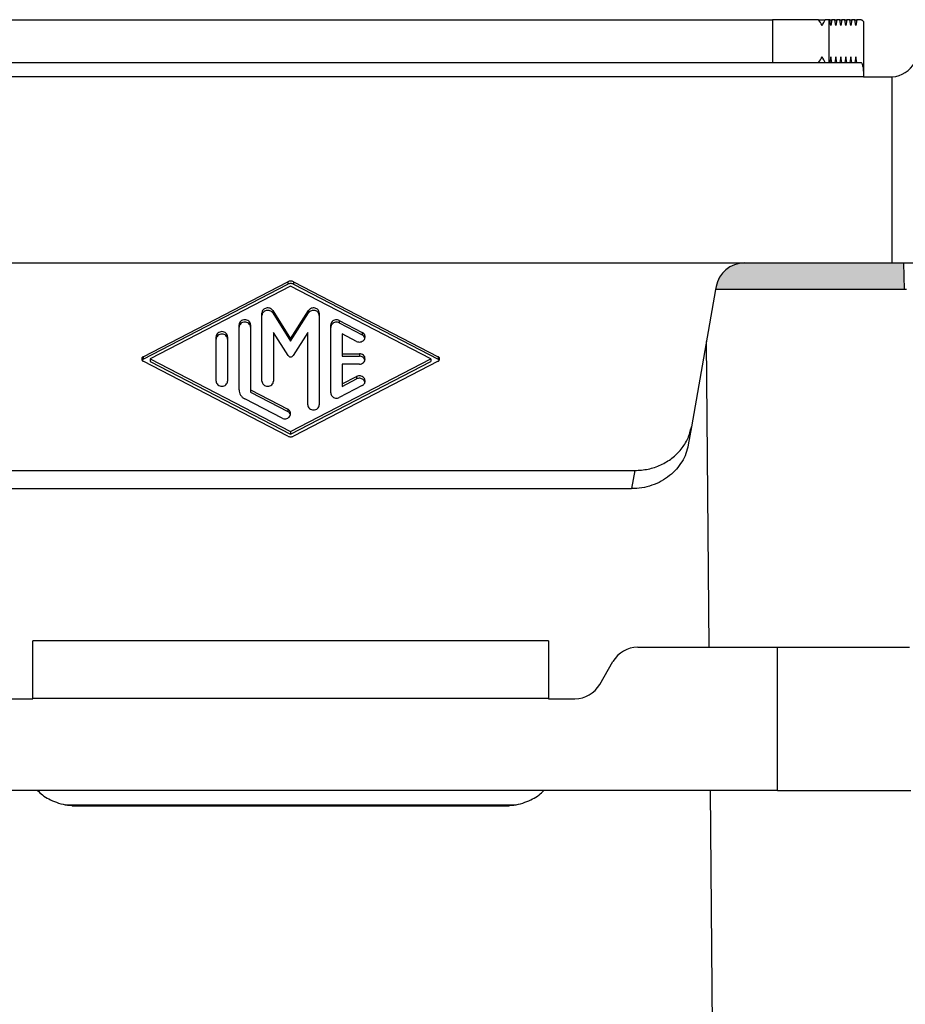
# Model space of a CAD drawing. Units: millimetres. Extents: x -297 to 0, y -988 to -778.
# Drawn here: x -78 to -47, y -879 to -844 of the extents above; entities that cross this region are included whole.
import ezdxf

# ---------------------------------------------------------------- set-up
doc = ezdxf.new("R2010")
doc.units = ezdxf.units.MM
doc.layers.add('1', color=7, linetype='Continuous')

msp = doc.modelspace()

# ---------------------------------------------------------------- hatches: boundary and pattern name
at = {"layer": '1', "linetype": 'Continuous'}
h = msp.add_hatch(color=7, dxfattribs=at)
edge = h.paths.add_edge_path()
edge.add_line((-47.45043816102697, -852.7923367846117), (-47.43425558003975, -853.7194362284608))
edge.add_line((-47.43425558003975, -853.7194362284608), (-54.01182075462674, -853.7194362284608))
edge.add_line((-54.01182075462674, -853.7194362284608), (-53.99405623071169, -853.6186886069438))
edge.add_arc((-53.00924847769949, -853.7923367846107), 1.000000000000114, 90, 170.0000000000014, ccw=False)
edge.add_line((-53.00924847769949, -852.7923367846106), (-47.84834810887668, -852.7923367846106))
edge.add_line((-47.84834810887668, -852.7923367846106), (-47.45043816102697, -852.7923367846117))

# ---------------------------------------------------------------- linework, layer by layer
at = {"color": 2, "linetype": 'Continuous'}
for p, q in [((-85.67136951049969, -844.2923367846112), (-52.02532670725333, -844.2923367846112)), ((-50.42532670725308, -844.2923367846109), (-52.02532670725333, -844.2923367846112)), ((-52.02532670725333, -844.2923367846112), (-52.02532670725333, -845.792336784611)), ((-50.42532670725308, -844.2923367846109), (-50.19229642927104, -844.2923367846108)), ((-50.05571120122892, -844.2923367846107), (-50.19229642927104, -844.2923367846108)), ((-50.02973887962361, -844.2923367846107), (-50.05571120122892, -844.2923367846107)), ((-50.05571120122892, -844.2923367846107), (-50.05571120122892, -845.7923367846108)), ((-50.02973887962361, -844.2923367846107), (-49.95920808734019, -844.2923367846107)), ((-49.99447348348184, -844.4923367846105), (-50.02973887962361, -844.2923367846107)), ((-49.95920808734019, -844.2923367846107), (-49.99447348348184, -844.4923367846105)), ((-49.85341189891511, -844.2923367846104), (-49.95920808734019, -844.2923367846107)), ((-49.85341189891511, -844.2923367846104), (-49.78288110663181, -844.2923367846105)), ((-49.81814650277335, -844.4923367846106), (-49.85341189891511, -844.2923367846104)), ((-49.78288110663181, -844.2923367846105), (-49.81814650277335, -844.4923367846106)), ((-49.67708491820662, -844.2923367846105), (-49.78288110663181, -844.2923367846105)), ((-49.64181952206496, -844.4923367846104), (-49.67708491820662, -844.2923367846105)), ((-49.67708491820662, -844.2923367846105), (-49.6065541259232, -844.2923367846101)), ((-49.6065541259232, -844.2923367846101), (-49.64181952206496, -844.4923367846104)), ((-49.50075793749824, -844.29233678461), (-49.6065541259232, -844.2923367846101)), ((-49.50075793749824, -844.29233678461), (-49.43022714521482, -844.2923367846101)), ((-49.46549254135636, -844.4923367846102), (-49.50075793749824, -844.29233678461)), ((-49.43022714521482, -844.2923367846101), (-49.46549254135636, -844.4923367846102)), ((-49.32443095678974, -844.29233678461), (-49.43022714521482, -844.2923367846101)), ((-49.32443095678974, -844.29233678461), (-49.25390016450643, -844.2923367846101)), ((-49.28916556064797, -844.4923367846098), (-49.32443095678974, -844.29233678461)), ((-49.25390016450643, -844.2923367846101), (-49.28916556064797, -844.4923367846098)), ((-49.14810397608125, -844.2923367846099), (-49.25390016450643, -844.2923367846101)), ((-49.14810397608125, -844.2923367846099), (-49.07757318379794, -844.2923367846098)), ((-49.11283857993959, -844.49233678461), (-49.14810397608125, -844.2923367846099)), ((-49.07757318379794, -844.2923367846098), (-49.11283857993959, -844.49233678461)), ((-48.93651159923098, -844.2923367846099), (-49.07757318379794, -844.2923367846098)), ((-48.84834810887679, -844.3558451115061), (-48.84834810887668, -846.2923367846098)), ((-85.67136951049969, -845.792336784611), (-52.02532670725333, -845.792336784611)), ((-52.02532670725333, -845.792336784611), (-50.42532670725376, -845.7923367846109)), ((-50.42532670725376, -845.7923367846109), (-50.19229642927036, -845.7923367846108)), ((-50.19229642927036, -845.7923367846108), (-50.05571120122892, -845.7923367846108)), ((-50.05571120122892, -845.7923367846108), (-50.02973887962372, -845.7923367846108)), ((-49.99447348348184, -845.59233678461), (-50.02973887962372, -845.7923367846108)), ((-50.02973887962372, -845.7923367846108), (-49.95920808733985, -845.7923367846107)), ((-49.95920808733985, -845.7923367846107), (-49.99447348348184, -845.59233678461)), ((-49.95920808733985, -845.7923367846107), (-49.85341189891511, -845.7923367846106)), ((-49.81814650277335, -845.5923367846095), (-49.85341189891511, -845.7923367846106)), ((-49.85341189891511, -845.7923367846106), (-49.78288110663146, -845.7923367846106)), ((-49.78288110663146, -845.7923367846106), (-49.81814650277335, -845.5923367846095)), ((-49.78288110663146, -845.7923367846106), (-49.67708491820673, -845.7923367846105)), ((-49.64181952206485, -845.5923367846094), (-49.67708491820673, -845.7923367846105)), ((-49.67708491820673, -845.7923367846105), (-49.60655412592297, -845.7923367846105)), ((-49.60655412592297, -845.7923367846105), (-49.64181952206485, -845.5923367846094)), ((-49.60655412592297, -845.7923367846105), (-49.50075793749824, -845.7923367846104)), ((-49.46549254135636, -845.5923367846094), (-49.50075793749824, -845.7923367846104)), ((-49.50075793749824, -845.7923367846104), (-49.43022714521459, -845.7923367846103)), ((-49.43022714521459, -845.7923367846103), (-49.46549254135636, -845.5923367846094)), ((-49.43022714521459, -845.7923367846103), (-49.32443095678974, -845.7923367846101)), ((-49.28916556064797, -845.5923367846095), (-49.32443095678974, -845.7923367846101)), ((-49.32443095678974, -845.7923367846101), (-49.25390016450621, -845.7923367846101)), ((-49.25390016450621, -845.7923367846101), (-49.28916556064797, -845.5923367846095)), ((-49.25390016450621, -845.7923367846101), (-49.14810397608136, -845.79233678461)), ((-49.11283857993948, -845.5923367846092), (-49.14810397608136, -845.79233678461)), ((-49.14810397608136, -845.79233678461), (-49.07757318379771, -845.79233678461)), ((-49.07757318379771, -845.79233678461), (-49.11283857993948, -845.5923367846092)), ((-49.07757318379771, -845.79233678461), (-48.93651159923098, -845.7923367846099)), ((-48.84834810887668, -846.2923367846098), (-88.84834810887679, -846.2923367846096)), ((-48.84834810887668, -846.2923367846098), (-47.92569837806633, -846.2923367846096)), ((-47.84834810887668, -852.7923367846106), (-47.84834810887668, -846.2893407644693)), ((-84.68744774005808, -852.7923367846106), (-53.00924847769949, -852.7923367846106)), ((-53.00924847769949, -852.7923367846106), (-47.84834810887668, -852.7923367846106)), ((-47.84834810887668, -852.7923367846106), (-47.45043816102697, -852.7923367846117)), ((-47.45043816102697, -852.7923367846117), (-45.84834810887668, -852.7923367846117)), ((-47.45043816102697, -852.7923367846117), (-47.43425558003975, -853.7194362284608)), ((-74.00040710184788, -856.0664161208871), (-68.95008764283938, -853.4501577045646)), ((-68.95008764283938, -853.4501577045646), (-68.95008764283949, -853.5346813569125)), ((-68.75158763720862, -853.4501585698245), (-63.70121305617755, -856.0665039559296)), ((-68.75158763720862, -853.4501585698245), (-68.75158763720862, -853.5346822221725)), ((-74.00040710184788, -856.1509397732351), (-68.95008764283949, -853.5346813569125)), ((-68.85083847514608, -853.6075257346287), (-73.74943821118967, -856.1451875383309)), ((-63.95234810887456, -856.1451875383317), (-68.85083847514608, -853.6075257346287)), ((-68.75158763720862, -853.5346822221725), (-63.70121305617755, -856.1510276082778)), ((-54.01182075462674, -853.7194362284608), (-54.85748748494137, -858.5154505815461)), ((-53.99405623071169, -853.6186886069438), (-54.01182075462674, -853.7194362284608)), ((-47.43425558003975, -853.7194362284608), (-54.01182075462674, -853.7194362284608)), ((-47.34834810887668, -853.7194362284608), (-47.43425558003975, -853.7194362284608)), ((-69.47763339438933, -854.4532948675173), (-68.8508384751463, -855.4372194389607)), ((-69.47763339438933, -854.4532948675173), (-69.47763339438933, -854.5378185198654)), ((-68.8508384751463, -855.4372194389607), (-68.22404355590317, -854.4532948675173)), ((-68.22404355590317, -854.4532948675173), (-68.22404355590305, -854.5378185198655)), ((-69.85083847514608, -854.628449298569), (-69.85083847514608, -854.543925646221)), ((-69.85083847514642, -856.9176004288888), (-69.85083847514608, -854.628449298569)), ((-69.47763339438933, -854.5378185198654), (-68.8508384751463, -855.5217430913087)), ((-68.8508384751463, -855.5217430913087), (-68.22404355590305, -854.5378185198655)), ((-67.85083847514619, -854.5439256462212), (-67.85083847514619, -854.6284492985691)), ((-67.85083847514619, -854.6284492985691), (-67.85083847514653, -857.7464494304417)), ((-67.15089398444837, -854.8013593132547), (-67.15089398444837, -854.8858829656027)), ((-67.15089398444837, -854.8013593132547), (-66.35089398444842, -855.2157991286191)), ((-70.65083847514637, -855.0390023984123), (-70.65083847514637, -854.9544787460644)), ((-70.65083847514649, -857.2268590969084), (-70.65083847514637, -855.0390023984123)), ((-70.2508384751464, -854.9544787460644), (-70.2508384751464, -855.0390023984123)), ((-70.2508384751464, -855.0390023984123), (-70.25083847514662, -857.2268590969084)), ((-67.45083847514633, -855.0428891139335), (-67.45083847514633, -854.9583654615856)), ((-67.45083847514655, -857.3320096150773), (-67.45083847514633, -855.0428891139335)), ((-67.15089398444837, -854.8858829656027), (-66.35089398444842, -855.3003227809672)), ((-71.45083847514655, -855.4572983001214), (-71.45083847514633, -855.3727746477734)), ((-71.45083847514655, -856.9176004288887), (-71.45083847514655, -855.4572983001214)), ((-71.05083847514646, -855.3727746477734), (-71.05083847514646, -855.4572983001215)), ((-71.05083847514646, -855.4572983001215), (-71.05083847514658, -856.9176004288887)), ((-68.93744101552483, -856.0263195005346), (-69.45083847514644, -855.2204029879243)), ((-69.45083847514644, -855.2204029879243), (-69.45083847514644, -856.9176004288889)), ((-68.8508384751463, -855.4372194389607), (-68.8508384751463, -855.5217430913087)), ((-68.2508384751464, -855.2204029879243), (-68.76423593476778, -856.0263195005346)), ((-68.25083847514662, -857.7464494304415), (-68.2508384751464, -855.2204029879243)), ((-67.05083847514646, -855.2707577840971), (-67.05083847514646, -855.9639259809242)), ((-66.55078296584435, -855.5298114252811), (-67.05083847514646, -855.2707577840971)), ((-66.35089398444842, -855.2157991286191), (-66.35089398444842, -855.3003227809672)), ((-54.23899572294141, -866.2194362284608), (-54.33222400397102, -855.5365333514131)), ((-74.00040710184788, -856.0664161208871), (-74.00040710184788, -856.1509397732351)), ((-73.74943821118967, -856.1451875383309), (-68.85083847514665, -858.6828493420339)), ((-73.74943821118967, -856.1451875383309), (-73.74943821118967, -856.2297111906788)), ((-68.85083847514665, -858.6828493420339), (-63.95234810887456, -856.1451875383317)), ((-63.70121305617766, -856.2238711207339), (-68.75158763720918, -858.8402165068381)), ((-67.05083847514646, -855.9639259809242), (-67.05083847514646, -856.0484496332722)), ((-67.05083847514646, -855.9639259809242), (-66.45083847514644, -855.9639259809242)), ((-67.05083847514646, -856.0484496332722), (-66.45083847514644, -856.0484496332723)), ((-66.45083847514644, -855.9639259809242), (-66.45083847514644, -856.0484496332723)), ((-63.95234810887456, -856.1451875383317), (-63.95234810887456, -856.2297111906798)), ((-63.70121305617755, -856.0665039559296), (-63.70121305617755, -856.1510276082778)), ((-68.95008764284006, -858.8402173720981), (-74.00040710184788, -856.2239589557746)), ((-73.74943821118967, -856.2297111906788), (-68.85083847514665, -858.767372994382)), ((-68.85083847514665, -858.767372994382), (-63.95234810887456, -856.2297111906798)), ((-66.45083847514644, -856.3264490957389), (-67.05083847514646, -856.3264490957388)), ((-67.05083847514646, -856.3264490957388), (-67.05083847514658, -857.0196156227449)), ((-67.05083847514658, -857.0196156227449), (-66.55078296584446, -856.7605942805582)), ((-67.05083847514658, -857.104139275093), (-66.55078296584446, -856.8451179329062)), ((-66.55078296584446, -856.7605942805582), (-66.55078296584446, -856.8451179329062)), ((-70.25083847514662, -857.2268590969084), (-68.95089398444867, -857.9002800046641)), ((-70.25083847514662, -857.2268590969084), (-70.25083847514662, -857.3113827492564)), ((-66.35089398444853, -857.0746065772202), (-67.15089398444871, -857.4890157634081)), ((-67.05083847514658, -857.0196156227449), (-67.05083847514658, -857.104139275093)), ((-69.1507829658446, -858.214292301326), (-70.45072745654232, -857.5408713935701)), ((-70.25083847514662, -857.3113827492564), (-68.95089398444867, -857.9848036570121)), ((-68.95089398444867, -857.9002800046641), (-68.95089398444867, -857.9848036570121)), ((-54.85748748494137, -858.5154505815461), (-54.9692659880688, -859.1493779741568)), ((-68.85083847514665, -858.6828493420339), (-68.85083847514665, -858.767372994382)), ((-80.85865579102091, -860.0427990809036), (-56.83804042673268, -860.0427990809036)), ((-56.83804042673268, -860.0427990809036), (-56.9498189298601, -860.6767264735143)), ((-80.74687728789348, -860.6767264735143), (-56.9498189298601, -860.6767264735143)), ((-77.84834810887679, -867.9962710200361), (-77.84834810887668, -865.9962710200361)), ((-59.84834810887668, -865.9962710200361), (-77.84834810887668, -865.9962710200361)), ((-59.84834810887668, -865.9962710200361), (-59.84834810887679, -867.9962710200361)), ((-56.73176735514579, -866.2194362284608), (-51.84834810887679, -866.2194362284608)), ((-51.84834810887679, -866.2194362284608), (-47.23926226149234, -866.2194362284608)), ((-51.84834810887679, -871.2194362284608), (-51.84834810887679, -866.2194362284608)), ((-58.05967297428191, -867.5194362284608), (-57.59779275893021, -866.7194362284608)), ((-78.77099783968714, -868.0194362284608), (-77.84834810887679, -868.0194362284608)), ((-77.84834810887679, -868.0194362284608), (-77.84834810887679, -867.9962710200361)), ((-77.84834810887679, -867.9962710200361), (-59.84834810887679, -867.9962710200361)), ((-59.84834810887679, -867.9962710200361), (-59.84834810887679, -868.0194362284608)), ((-59.84834810887679, -868.0194362284608), (-58.92569837806644, -868.0194362284608)), ((-77.68691725438526, -871.2194362284608), (-85.84834810887679, -871.2194362284608)), ((-60.00977896336821, -871.2194362284608), (-77.68691725438526, -871.2194362284608)), ((-51.84834810887679, -871.2194362284608), (-60.00977896336821, -871.2194362284608)), ((-54.0646888283589, -886.1930279869115), (-54.19536138398775, -871.2194362284608)), ((-51.84834810887679, -871.2194362284608), (-47.19562792253845, -871.2194362284608)), ((-76.72012789758497, -871.7258426890118), (-60.97656832016861, -871.7258426890118)), ((-76.47284790871646, -871.752637608255), (-61.22384830903724, -871.752637608255))]:
    msp.add_line(p, q, dxfattribs=at)
for centre, radius, start, end in [((-52.02532670725424, -845.4923367846096), 2.00000000000013, 29.99999999995649, 36.86989764579386), ((-52.02532670725333, -843.4923367846104), 2.000000000000195, 329.9999999999882, 336.4218215217869), ((-52.02532670725412, -844.5923367846104), 2.000000000000591, 323.1301023541508, 330.0000000000283), ((-52.02532670725333, -846.5923367846095), 2.000000000000064, 23.57817847816053, 29.99999999998883), ((-47.92569837806633, -845.2923367846096), 0.9999999999999515, 274.4362752442955, 329.9999999999995), ((-47.92569837806633, -845.2923367846096), 1, 270, 274.4362752442955), ((-53.00924847769949, -853.7923367846107), 1.000000000000114, 90, 170.0000000000014), ((-56.73176735514579, -867.2194362284608), 1, 90, 149.9999999999995), ((-58.92569837806644, -867.0194362284608), 1, 270, 330.0000000000027)]:
    msp.add_arc(centre, radius, start, end, dxfattribs=at)
for points, knots in [([(-48.93651159923098, -844.2923367846099), (-48.92082102089101, -844.2963264868795), (-48.88365536477135, -844.305776757717), (-48.86127812928973, -844.3375093548414), (-48.84834810887679, -844.3558451115061)], [0, 0, 0, 0, 0.0472086146307503, 0.1118212142589473, 0.1118212142589473, 0.1118212142589473, 0.1118212142589473]), ([(-48.93651159923098, -845.7923367846099), (-48.92824226997003, -845.7974696887748), (-48.90420861809467, -845.8123877396541), (-48.8898612386571, -845.8694755585083), (-48.87097487205662, -845.9453873448621), (-48.85879934257643, -846.0479358981574), (-48.84991876891634, -846.1656509679283), (-48.84888342820918, -846.2491594668426), (-48.84834810887668, -846.2923367846098)], [0, 0, 0, 0, 0.0284770985930459, 0.0827646823283416, 0.1642950266908895, 0.2687918628654133, 0.3897035845333995, 0.5191479431947894, 0.5191479431947894, 0.5191479431947894, 0.5191479431947894]), ([(-68.75158763720862, -853.4501585698245), (-68.76731928159442, -853.443384052678), (-68.798965231998, -853.4297563749375), (-68.85083750969062, -853.4245081281986), (-68.9027098420732, -853.4297559259019), (-68.93435592795498, -853.4433833247186), (-68.95008764283938, -853.4501577045646)], [0, 0, 0, 0, 0.0511106699165609, 0.1028147746219384, 0.1545188907643295, 0.2056295923396705, 0.2056295923396705, 0.2056295923396705, 0.2056295923396705]), ([(-68.75158763720862, -853.5346822221725), (-68.76731928159444, -853.5279077050262), (-68.79896523199803, -853.5142800272856), (-68.85083750969062, -853.5090317805466), (-68.90270984207322, -853.5142795782497), (-68.93435592795505, -853.5279069770667), (-68.95008764283949, -853.5346813569125)], [0, 0, 0, 0, 0.0511106699165212, 0.1028147746219255, 0.1545188907643165, 0.2056295923397642, 0.2056295923397642, 0.2056295923397642, 0.2056295923397642]), ([(-69.47763339438933, -854.4532948675173), (-69.4904720800787, -854.4370416174569), (-69.51655218196625, -854.4040252999347), (-69.5738231759759, -854.3733846311459), (-69.63759405555868, -854.3597880966595), (-69.70304371904254, -854.3656200278544), (-69.76321992188923, -854.3900345039079), (-69.81144097385413, -854.4308223723083), (-69.84444502406936, -854.4839843424099), (-69.84872209668791, -854.5240836620545), (-69.85083847514608, -854.543925646221)], [0, 0, 0, 0, 0.0615830822437437, 0.1250978838109167, 0.1899553123470366, 0.2550575428897617, 0.3192169254406622, 0.381596734896141, 0.4420599296873363, 0.5012833948693384, 0.5012833948693384, 0.5012833948693384, 0.5012833948693384]), ([(-69.47763339438933, -854.5378185198654), (-69.49047208007872, -854.5215652698047), (-69.5165521819663, -854.4885489522825), (-69.57382317597592, -854.4579082834935), (-69.63759405555871, -854.4443117490076), (-69.70304371904251, -854.4501436802025), (-69.76321992188926, -854.4745581562559), (-69.81144097385412, -854.5153460246565), (-69.84444502406939, -854.5685079947579), (-69.8487220966879, -854.6086073144021), (-69.85083847514608, -854.628449298569)], [0, 0, 0, 0, 0.0615830822437818, 0.1250978838110107, 0.189955312347075, 0.2550575428898101, 0.3192169254406674, 0.3815967348961463, 0.4420599296872436, 0.5012833948693576, 0.5012833948693576, 0.5012833948693576, 0.5012833948693576]), ([(-67.85083847514619, -854.5439256462212), (-67.85295485360439, -854.5240836620544), (-67.85723192622302, -854.4839843424099), (-67.8902359764381, -854.4308223723085), (-67.93845702840314, -854.390034503908), (-67.99863323124984, -854.3656200278547), (-68.06408289473373, -854.3597880966597), (-68.12785377431658, -854.3733846311458), (-68.18512476832626, -854.4040252999348), (-68.21120487021378, -854.4370416174564), (-68.22404355590317, -854.4532948675173)], [0, 0, 0, 0, 0.0592234651820098, 0.1196866599733102, 0.1820664694286938, 0.2462258519796731, 0.311328082522475, 0.3761855110585949, 0.439700312625898, 0.5012833948696226, 0.5012833948696226, 0.5012833948696226, 0.5012833948696226]), ([(-67.85083847514619, -854.6284492985691), (-67.85295485360436, -854.6086073144024), (-67.85723192622297, -854.5685079947577), (-67.89023597643823, -854.5153460246568), (-67.93845702840302, -854.4745581562555), (-67.99863323124987, -854.4501436802027), (-68.06408289473373, -854.4443117490072), (-68.1278537743165, -854.4579082834938), (-68.18512476832638, -854.4885489522825), (-68.21120487021375, -854.5215652698048), (-68.22404355590305, -854.5378185198655)], [0, 0, 0, 0, 0.0592234651820098, 0.1196866599732123, 0.182066469428743, 0.2462258519796792, 0.3113280825224811, 0.3761855110586244, 0.4397003126258718, 0.5012833948696886, 0.5012833948696886, 0.5012833948696886, 0.5012833948696886]), ([(-70.2508384751464, -854.9544787460644), (-70.25392140582548, -854.9306388595791), (-70.26017595607547, -854.882273369096), (-70.30726888237768, -854.8219777121393), (-70.37317893424495, -854.7823664375471), (-70.45083847514636, -854.7685855329354), (-70.52849801604768, -854.7823664375474), (-70.59440806791503, -854.8219777121393), (-70.64150099421738, -854.8822733690956), (-70.6477555444673, -854.9306388595791), (-70.65083847514637, -854.9544787460644)], [0, 0, 0, 0, 0.0710167138190038, 0.1440761225800732, 0.2199306939445216, 0.297700993375333, 0.3754712928061784, 0.4513258641706044, 0.5243852729316161, 0.5954019867507309, 0.5954019867507309, 0.5954019867507309, 0.5954019867507309]), ([(-67.15089398444837, -854.8013593132547), (-67.17230780531284, -854.7926853477768), (-67.21536233967586, -854.7752455263973), (-67.28604073867406, -854.7764440133162), (-67.35208213513158, -854.7976937577555), (-67.40609848585159, -854.8386382602605), (-67.44353218827082, -854.8943543003938), (-67.44842195119087, -854.9371939960151), (-67.45083847514633, -854.9583654615856)], [0, 0, 0, 0, 0.068720574452644, 0.1381692712717281, 0.2068878741495801, 0.27372413509143, 0.3383536858904272, 0.4015015356143017, 0.4015015356143017, 0.4015015356143017, 0.4015015356143017]), ([(-71.05083847514646, -855.3727746477734), (-71.0539214058255, -855.3489347612879), (-71.0601759560754, -855.300569270805), (-71.10726888237754, -855.2402736138478), (-71.173178934245, -855.2006623392564), (-71.25083847514638, -855.1868814346446), (-71.32849801604783, -855.2006623392558), (-71.39440806791521, -855.2402736138483), (-71.44150099421739, -855.3005692708048), (-71.44775554446727, -855.348934761288), (-71.45083847514633, -855.3727746477734)], [0, 0, 0, 0, 0.0710167138189794, 0.1440761225800151, 0.2199306939444897, 0.2977009933753709, 0.375471292806232, 0.4513258641707655, 0.5243852729318011, 0.5954019867507805, 0.5954019867507805, 0.5954019867507805, 0.5954019867507805]), ([(-70.2508384751464, -855.0390023984123), (-70.2539214058255, -855.0151625119273), (-70.26017595607549, -854.9667970214435), (-70.30726888237763, -854.906501364487), (-70.373178934245, -854.8668900898953), (-70.45083847514634, -854.8531091852833), (-70.52849801604765, -854.8668900898953), (-70.59440806791507, -854.9065013644871), (-70.64150099421727, -854.9667970214434), (-70.64775554446729, -855.015162511927), (-70.65083847514637, -855.0390023984123)], [0, 0, 0, 0, 0.0710167138188927, 0.1440761225799622, 0.2199306939443517, 0.2977009933751832, 0.3754712928060286, 0.4513258641704547, 0.5243852729315579, 0.5954019867504506, 0.5954019867504506, 0.5954019867504506, 0.5954019867504506]), ([(-67.15089398444837, -854.8858829656027), (-67.17230780531281, -854.8772090001245), (-67.2153623396759, -854.8597691787461), (-67.28604073867406, -854.8609676656637), (-67.35208213513154, -854.882217410104), (-67.40609848585169, -854.9231619126089), (-67.44353218827072, -854.9788779527418), (-67.44842195119085, -855.0217176483633), (-67.45083847514633, -855.0428891139335)], [0, 0, 0, 0, 0.0687205744526084, 0.1381692712716925, 0.2068878741495802, 0.2737241350913612, 0.3383536858904543, 0.4015015356141056, 0.4015015356141056, 0.4015015356141056, 0.4015015356141056]), ([(-71.05083847514646, -855.4572983001215), (-71.05392140582549, -855.4334584136359), (-71.06017595607535, -855.3850929231528), (-71.10726888237761, -855.3247972661959), (-71.173178934245, -855.2851859916043), (-71.2508384751464, -855.2714050869924), (-71.32849801604779, -855.2851859916045), (-71.39440806791521, -855.3247972661959), (-71.44150099421739, -855.3850929231528), (-71.44775554446743, -855.4334584136357), (-71.45083847514655, -855.4572983001214)], [0, 0, 0, 0, 0.0710167138190904, 0.1440761225800346, 0.2199306939445093, 0.2977009933754107, 0.3754712928063121, 0.4513258641707867, 0.5243852729317477, 0.5954019867507698, 0.5954019867507698, 0.5954019867507698, 0.5954019867507698]), ([(-66.55078296584435, -855.5298114252811), (-66.52936914497988, -855.5384853907591), (-66.48631461061672, -855.5559252121379), (-66.41563621161858, -855.5547267252198), (-66.349594815161, -855.53347698078), (-66.29557846444092, -855.492532478275), (-66.25814476202187, -855.4368164381417), (-66.2532549991018, -855.3939767425204), (-66.25083847514628, -855.3728052769501)], [0, 0, 0, 0, 0.0687205744526268, 0.1381692712717678, 0.2068878741497007, 0.2737241350914139, 0.3383536858904841, 0.4015015356143667, 0.4015015356143667, 0.4015015356143667, 0.4015015356143667]), ([(-66.25083847514628, -855.3728052769501), (-66.25217579612, -855.3569353246882), (-66.25486907955275, -855.3249743766926), (-66.27620103604293, -855.2807372897123), (-66.30801760910671, -855.2422135876426), (-66.33648140618077, -855.2246781490059), (-66.35089398444842, -855.2157991286191)], [0, 0, 0, 0, 0.0474207994871364, 0.0955021031478211, 0.1447063760990658, 0.1951760194461378, 0.1951760194461378, 0.1951760194461378, 0.1951760194461378]), ([(-66.25635050204909, -855.4150671031241), (-66.2658172528777, -855.3914123998524), (-66.28511874429645, -855.3431835430076), (-66.3286919985392, -855.3147901327162), (-66.35089398444842, -855.3003227809672)], [0, 0, 0, 0, 0.0745235613791466, 0.1519438614209078, 0.1519438614209078, 0.1519438614209078, 0.1519438614209078]), ([(-74.00040710184788, -856.0664161208871), (-74.00766739564868, -856.0708531473529), (-74.02200537931417, -856.0796156215753), (-74.03804633585722, -856.0989376044174), (-74.04880505737401, -856.1211526242118), (-74.05016382871206, -856.1372131876589), (-74.05083847514646, -856.1451875383309)], [0, 0, 0, 0, 0.0253671886901893, 0.0500963960673569, 0.0742580423755745, 0.0980854371749729, 0.0980854371749729, 0.0980854371749729, 0.0980854371749729]), ([(-74.05083847514646, -856.1451875383309), (-74.05016382871206, -856.1531618890031), (-74.048805057374, -856.1692224524496), (-74.03804633585733, -856.1914374722446), (-74.02200537931415, -856.2107594550863), (-74.0076673956487, -856.2195219293089), (-74.00040710184788, -856.2239589557746)], [0, 0, 0, 0, 0.0238273947993985, 0.0479890411075923, 0.0727182484846826, 0.0980854371749069, 0.0980854371749069, 0.0980854371749069, 0.0980854371749069]), ([(-74.00040710184788, -856.1509397732351), (-74.00829649101156, -856.1557119509046), (-74.02386118421481, -856.1651268319763), (-74.03421132036048, -856.1800770563821), (-74.03931520482882, -856.1874493645048)], [0, 0, 0, 0, 0.0273178496140671, 0.0538944498237907, 0.0538944498237907, 0.0538944498237907, 0.0538944498237907]), ([(-68.93744101552483, -856.0263195005346), (-68.93052157967666, -856.0349543473791), (-68.91645398193998, -856.0525094480597), (-68.88526687223863, -856.0679139698022), (-68.85083847514638, -856.0735138645647), (-68.81641007805422, -856.0679139698018), (-68.78522296835264, -856.0525094480602), (-68.77115537061599, -856.034954347379), (-68.76423593476778, -856.0263195005346)], [0, 0, 0, 0, 0.0328592434593278, 0.0668046185544703, 0.1014405831500236, 0.136076547745633, 0.1700219228407858, 0.2028811663002645, 0.2028811663002645, 0.2028811663002645, 0.2028811663002645]), ([(-66.25083847514651, -856.1451875383316), (-66.25392140593142, -856.1213236001097), (-66.2601759574519, -856.0729093156779), (-66.3072688842685, -856.012992499733), (-66.37317893699807, -855.9718669719409), (-66.4247376460042, -855.9665948877736), (-66.45083847514644, -855.9639259809242)], [0, 0, 0, 0, 0.0710167162570598, 0.1440761247428617, 0.2199306948660289, 0.2977009946534213, 0.2977009946534213, 0.2977009946534213, 0.2977009946534213]), ([(-66.25635050204932, -856.1874493645056), (-66.26374005542775, -856.1681760392229), (-66.27874699172492, -856.1290352076207), (-66.32580797628296, -856.0844328238696), (-66.38461358270983, -856.0541941255433), (-66.42862743474286, -856.0503762626886), (-66.45083847514644, -856.0484496332723)], [0, 0, 0, 0, 0.0612324682364021, 0.1243527044741891, 0.1894341596453292, 0.2557341712374191, 0.2557341712374191, 0.2557341712374191, 0.2557341712374191]), ([(-66.45083847514644, -856.3264490957389), (-66.42473764600426, -856.3237801888896), (-66.37317893699817, -856.318508104722), (-66.30726888426867, -856.2773825769303), (-66.26017595745184, -856.2174657609855), (-66.25392140593142, -856.1690514765537), (-66.25083847514651, -856.1451875383316)], [0, 0, 0, 0, 0.0777702997872324, 0.1536248699104239, 0.2266842783962017, 0.2977009946533726, 0.2977009946533726, 0.2977009946533726, 0.2977009946533726]), ([(-63.65083847514637, -856.1451875383318), (-63.65151236042097, -856.1372221090081), (-63.65286959860066, -856.1211795153112), (-63.66361618831267, -856.0989893167961), (-63.67963907030046, -856.0796888654252), (-63.69396092848076, -856.070936077269), (-63.70121305617755, -856.0665039559296)], [0, 0, 0, 0, 0.0238007393538387, 0.047935350603246, 0.0726368800762741, 0.0979756719823347, 0.0979756719823347, 0.0979756719823347, 0.0979756719823347]), ([(-63.70121305617766, -856.2238711207339), (-63.69396092848083, -856.2194389993945), (-63.67963907030033, -856.2106862112382), (-63.66361618831282, -856.1913857598679), (-63.65286959860073, -856.1691955613521), (-63.65151236042097, -856.1531529676555), (-63.65083847514637, -856.1451875383318)], [0, 0, 0, 0, 0.0253387919060016, 0.0500403213791798, 0.0741749326285931, 0.0979756719823254, 0.0979756719823254, 0.0979756719823254, 0.0979756719823254]), ([(-63.66237621381725, -856.1874493645058), (-63.66747301996474, -856.180095428733), (-63.67780865002781, -856.1651826807913), (-63.69334045164696, -856.1557889813416), (-63.70121305617755, -856.1510276082778)], [0, 0, 0, 0, 0.0265205789855128, 0.053780053895641, 0.053780053895641, 0.053780053895641, 0.053780053895641]), ([(-66.25083847514651, -856.9176004288892), (-66.25325499910201, -856.8964289633191), (-66.25814476202211, -856.8535892676972), (-66.29557846444118, -856.7978732275645), (-66.3495948151612, -856.7569287250591), (-66.41563621161876, -856.7356789806197), (-66.48631461061687, -856.7344804937015), (-66.52936914497995, -856.7519203150802), (-66.55078296584446, -856.7605942805582)], [0, 0, 0, 0, 0.063147849723771, 0.1277774005228413, 0.1946136614645544, 0.2633322643424334, 0.3327809611615176, 0.4015015356141444, 0.4015015356141444, 0.4015015356141444, 0.4015015356141444]), ([(-66.25635050204932, -856.9598622550633), (-66.26305243205591, -856.9419691549248), (-66.27664462190143, -856.9056801842057), (-66.31841857810426, -856.8626852672444), (-66.3711259782163, -856.8326421958482), (-66.43138343855252, -856.8190136375559), (-66.49390617290783, -856.8213473408699), (-66.53189628186895, -856.8372245912884), (-66.55078296584446, -856.8451179329062)], [0, 0, 0, 0, 0.0568022135164015, 0.1152005066533247, 0.1753313874053902, 0.2367009432528065, 0.2983930550981562, 0.3593852443388668, 0.3593852443388668, 0.3593852443388668, 0.3593852443388668]), ([(-71.45083847514655, -856.9176004288887), (-71.44775554446746, -856.9414403153738), (-71.4415009942175, -856.9898058058578), (-71.39440806791525, -857.0501014628139), (-71.32849801604789, -857.0897127374058), (-71.25083847514662, -857.1034936420178), (-71.1731789342453, -857.0897127374058), (-71.10726888237794, -857.050101462814), (-71.06017595607571, -856.9898058058571), (-71.0539214058257, -856.9414403153744), (-71.05083847514658, -856.9176004288887)], [0, 0, 0, 0, 0.0710167138190038, 0.1440761225801069, 0.2199306939445208, 0.2977009933752482, 0.3754712928060175, 0.4513258641704436, 0.5243852729315468, 0.5954019867505628, 0.5954019867505628, 0.5954019867505628, 0.5954019867505628]), ([(-70.65083847514649, -857.2268590969084), (-70.64816383315, -857.2585990020153), (-70.64277728066517, -857.32252090189), (-70.60011335975997, -857.4109950758918), (-70.53648021712837, -857.4880424865819), (-70.47955261337096, -857.5231133526163), (-70.45072745654232, -857.5408713935701)], [0, 0, 0, 0, 0.0948416007161612, 0.1910042108692234, 0.2894127593324483, 0.3903520470533436, 0.3903520470533436, 0.3903520470533436, 0.3903520470533436]), ([(-69.85083847514642, -856.9176004288888), (-69.84775554446735, -856.9414403153742), (-69.8415009942174, -856.9898058058575), (-69.79440806791511, -857.0501014628144), (-69.72849801604781, -857.0897127374061), (-69.65083847514641, -857.1034936420181), (-69.57317893424508, -857.0897127374058), (-69.50726888237767, -857.0501014628142), (-69.4601759560754, -856.9898058058576), (-69.4539214058255, -856.9414403153743), (-69.45083847514644, -856.9176004288889)], [0, 0, 0, 0, 0.0710167138191148, 0.1440761225800927, 0.2199306939445776, 0.2977009933754029, 0.3754712928062484, 0.451325864170723, 0.5243852729317009, 0.5954019867506924, 0.5954019867506924, 0.5954019867506924, 0.5954019867506924]), ([(-66.35089398444853, -857.0746065772202), (-66.33648140618087, -857.0657275568335), (-66.30801760910676, -857.0481921181969), (-66.27620103604312, -857.0096684161267), (-66.25486907955286, -856.965431329147), (-66.25217579612018, -856.9334703811511), (-66.25083847514651, -856.9176004288892)], [0, 0, 0, 0, 0.0504696433470071, 0.0996739162983386, 0.1477552199588962, 0.195176019446137, 0.195176019446137, 0.195176019446137, 0.195176019446137]), ([(-67.45083847514655, -857.3320096150773), (-67.44842195119107, -857.3531810806476), (-67.44353218827095, -857.3960207762688), (-67.40609848585191, -857.4517368164023), (-67.35208213513188, -857.4926813189069), (-67.28604073867437, -857.5139310633467), (-67.21536233967622, -857.5151295502652), (-67.17230780531315, -857.4976897288861), (-67.15089398444871, -857.4890157634081)], [0, 0, 0, 0, 0.063147849723771, 0.1277774005227454, 0.1946136614644133, 0.2633322643423279, 0.3327809611614548, 0.4015015356140583, 0.4015015356140583, 0.4015015356140583, 0.4015015356140583]), ([(-68.85083847514665, -858.0572861529951), (-68.85217579612032, -858.0414162007329), (-68.85486907955303, -858.0094552527373), (-68.87620103604328, -857.9652181657573), (-68.90801760910682, -857.9266944636873), (-68.936481406181, -857.9091590250508), (-68.95089398444867, -857.9002800046641)], [0, 0, 0, 0, 0.0474207994872428, 0.0955021031477946, 0.1447063760992127, 0.195176019446155, 0.195176019446155, 0.195176019446155, 0.195176019446155]), ([(-68.25083847514662, -857.7464494304415), (-68.24775554446755, -857.7702893169269), (-68.2415009942176, -857.81865480741), (-68.19440806791545, -857.878950464367), (-68.12849801604798, -857.9185617389586), (-68.05083847514665, -857.9323426435706), (-67.97317893424523, -857.9185617389588), (-67.90726888237792, -857.8789504643669), (-67.86017595607557, -857.8186548074103), (-67.8539214058256, -857.7702893169271), (-67.85083847514653, -857.7464494304417)], [0, 0, 0, 0, 0.0710167138189916, 0.144076122580061, 0.2199306939445235, 0.2977009933753829, 0.3754712928062222, 0.4513258641707435, 0.5243852729317552, 0.595401986750759, 0.595401986750759, 0.595401986750759, 0.595401986750759]), ([(-69.1507829658446, -858.214292301326), (-69.12936914498015, -858.2229662668042), (-69.08631461061697, -858.2404060881827), (-69.01563621161885, -858.2392076012645), (-68.94959481516118, -858.217957856825), (-68.8955784644414, -858.1770133543198), (-68.85814476202223, -858.1212973141867), (-68.85325499910213, -858.0784576185652), (-68.85083847514665, -858.0572861529951)], [0, 0, 0, 0, 0.0687205744526268, 0.1381692712717678, 0.2068878741496111, 0.2737241350914167, 0.3383536858903911, 0.4015015356141621, 0.4015015356141621, 0.4015015356141621, 0.4015015356141621]), ([(-68.85635050204945, -858.0995479791691), (-68.86581725287799, -858.0758932758969), (-68.88511874429662, -858.0276644190526), (-68.92869199853945, -857.9992710087611), (-68.95089398444867, -857.9848036570121)], [0, 0, 0, 0, 0.0745235613793028, 0.1519438614209817, 0.1519438614209817, 0.1519438614209817, 0.1519438614209817]), ([(-56.83804042673268, -860.0427990809036), (-56.68088538647179, -860.0331596045974), (-56.36810985758923, -860.0139747628023), (-55.92366022224498, -859.8610108819945), (-55.5280183833264, -859.6254416755651), (-55.20588526041773, -859.3102075113102), (-54.96508395294588, -858.936209364424), (-54.89313839946295, -858.654864428051), (-54.85748748494137, -858.5154505815461)], [0, 0, 0, 0, 0.470540182547986, 0.9364857464889192, 1.394127869471513, 1.841420664698589, 2.2785105169395, 2.707848273441155, 2.707848273441155, 2.707848273441155, 2.707848273441155]), ([(-68.95008764284006, -858.8402173720981), (-68.93435592795562, -858.8469917519441), (-68.90270984207382, -858.8606191507608), (-68.85083750969119, -858.8658669484638), (-68.7989652319985, -858.8606187017253), (-68.767319281595, -858.8469910239845), (-68.75158763720918, -858.8402165068381)], [0, 0, 0, 0, 0.0511107015754873, 0.102814817717865, 0.1545189224232849, 0.2056295923398454, 0.2056295923398454, 0.2056295923398454, 0.2056295923398454]), ([(-54.9692659880688, -859.1493779741568), (-54.99302232365305, -859.2512374577507), (-55.04080850042993, -859.4561290630446), (-55.1847919519352, -859.7410345819376), (-55.37399614912647, -860.0035263691359), (-55.53627041534189, -860.1470556590481), (-55.61810392412787, -860.2194362284608)], [0, 0, 0, 0, 0.3127701971057948, 0.6291411148014481, 0.950400363996553, 1.277221854047371, 1.277221854047371, 1.277221854047371, 1.277221854047371]), ([(-55.61810392412787, -860.2194362284608), (-55.71346062309721, -860.2881826276245), (-55.90565612936875, -860.4267439178126), (-56.23603400247239, -860.5672087821569), (-56.58667823852959, -860.659699327268), (-56.82853357830896, -860.6710395822836), (-56.9498189298601, -860.6767264735143)], [0, 0, 0, 0, 0.3516722033842896, 0.7088103409230526, 1.069989433413327, 1.433311461897953, 1.433311461897953, 1.433311461897953, 1.433311461897953]), ([(-77.68691725438526, -871.2194362284608), (-77.6323962094331, -871.2742178533946), (-77.51587891368598, -871.3912920146399), (-77.288243053734, -871.5260769908086), (-77.02062283406428, -871.6441634609837), (-76.82313014754938, -871.697845070114), (-76.72012789758497, -871.7258426890118)], [0, 0, 0, 0, 0.2310609443956939, 0.4938018708346327, 0.7871080394562793, 1.106835569477683, 1.106835569477683, 1.106835569477683, 1.106835569477683]), ([(-60.97656832016861, -871.7258426890118), (-60.87356607020418, -871.6978450701137), (-60.67607338368921, -871.6441634609835), (-60.40845316401953, -871.5260769908085), (-60.18081730406745, -871.3912920146404), (-60.06430000832037, -871.2742178533945), (-60.00977896336821, -871.2194362284608)], [0, 0, 0, 0, 0.3197275300215054, 0.6130336986431586, 0.8757746250820309, 1.106835569477802, 1.106835569477802, 1.106835569477802, 1.106835569477802]), ([(-76.47284790871646, -871.752637608255), (-76.49345854796447, -871.7523774127009), (-76.53510529880255, -871.7518516352052), (-76.5968233469785, -871.7470910371364), (-76.65886908609292, -871.7392141221749), (-76.69938486437108, -871.7303704359388), (-76.72012789758497, -871.7258426890118)], [0, 0, 0, 0, 0.0618221226749234, 0.1249204614058925, 0.1856068021336744, 0.2492711522126828, 0.2492711522126828, 0.2492711522126828, 0.2492711522126828]), ([(-60.97656832016861, -871.7258426890118), (-60.99731143035619, -871.7303704509383), (-61.03782735774038, -871.7392141662015), (-61.09987317421054, -871.7470910674903), (-61.16159114522117, -871.7518516409195), (-61.20323774430569, -871.7523774145875), (-61.22384830903724, -871.752637608255)], [0, 0, 0, 0, 0.0636645849939783, 0.1243511458402503, 0.1874492529378683, 0.249271152139118, 0.249271152139118, 0.249271152139118, 0.249271152139118])]:
    msp.add_open_spline(points, degree=3, knots=knots, dxfattribs=at)

doc.saveas('drawing.dxf')
